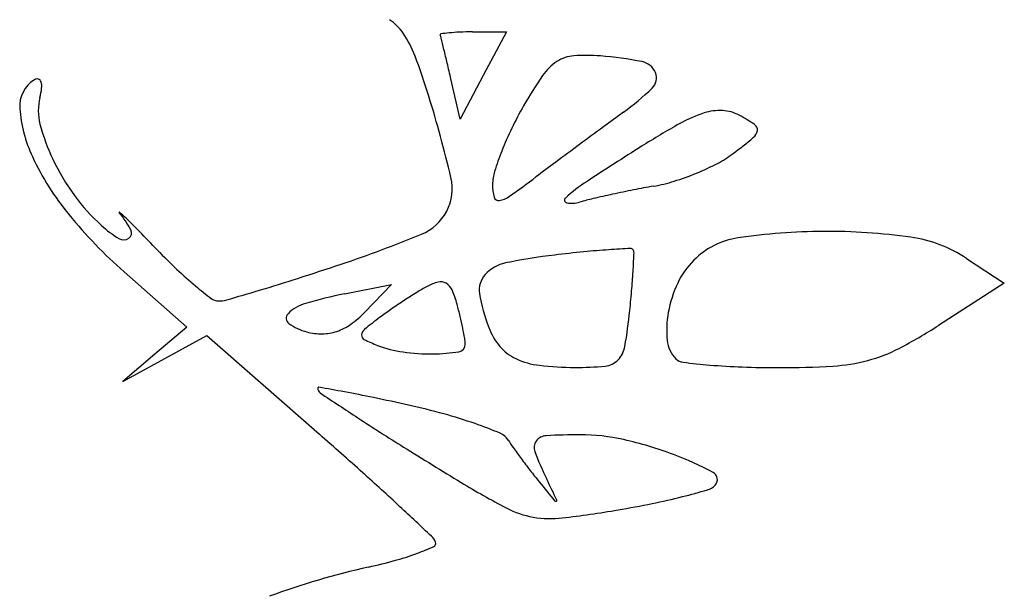
# Model space of a CAD drawing. Units: millimetres. Extents: x 11 to 116, y -49 to -1.
# Drawn here: x 48 to 48, y -11 to -11 of the extents above; entities that cross this region are included whole.
import ezdxf

# ---------------------------------------------------------------- set-up
doc = ezdxf.new("R2010")
doc.units = ezdxf.units.MM
doc.layers.add('arvore', color=40, linetype='Continuous')

msp = doc.modelspace()

# ---------------------------------------------------------------- linework, layer by layer
at = {"layer": 'arvore'}
for p, q in [((47.96584987546834, -10.74652040433774), (47.96797667235926, -10.74652040433774)), ((47.96797667235926, -10.74652040433774), (47.96652186928485, -10.74925712866366)), ((47.96506706621042, -10.75199385298959), (47.96449470179041, -10.74946764591952)), ((47.96652186928485, -10.74925712866366), (47.96506706621042, -10.75199385298959)), ((47.99682345194436, -10.76072179568434), (47.9991883068006, -10.76228105405284)), ((47.94401266958339, -10.76157057178748), (47.94793666323433, -10.76502460924269)), ((47.95782859541386, -10.76294718538481), (47.96077583699564, -10.76235515696896)), ((47.96077583699564, -10.76235515696896), (47.95909169894891, -10.76409792828179)), ((47.9991883068006, -10.76228105405284), (47.99506559328084, -10.76492659240837)), ((47.94793666323433, -10.76502460924269), (47.94593556030238, -10.76673156146547)), ((47.94656883241692, -10.7669960881864), (47.94920320746341, -10.76555366184248)), ((47.94920320746341, -10.76555366184248), (47.9562526261856, -10.77175144984755)), ((47.94593556030238, -10.76673156146547), (47.94393445652836, -10.76843851368825)), ((47.94393445652836, -10.76843851368825), (47.94656883241692, -10.7669960881864))]:
    msp.add_line(p, q, dxfattribs=at)
for centre, radius, start, end in [((47.95895804845235, -10.74832423836708), 0.003073735900638077, 34.3227072360532, 56.79310773972747), ((47.9558697954851, -10.75043269799568), 0.006813108628141175, 20.62085798146696, 34.32272352668236), ((47.96387598088208, -10.74670570977926), 5.893757991890191e-05, 98.64232132510223, 205.3262139956145), ((47.96549842882548, -10.75738031031211), 0.01085613322809017, 95.9286929056828, 98.64232338580862), ((47.96541497803865, -10.75657636617225), 0.01004786952577622, 92.13213676557504, 95.92889528933001), ((47.96584988240995, -10.76825883728937), 0.02173843295163784, 90.00001829589358, 92.13204733862132), ((47.96304762140354, -10.74709773688954), 0.0008575037334688695, 14.08552961867515, 25.32619006297007), ((47.81918256070564, -10.78319600626005), 0.1491822850114272, 13.79579482592812, 14.085711315647), ((47.88347642698709, -10.76740906512669), 0.08297859363602879, 13.18328617026557, 13.79589118583275), ((47.92079658242011, -10.76363040584202), 0.04428722992670122, 17.18334453470704, 20.62083350923948), ((47.82939453738445, -10.78007732902635), 0.1385243917958892, 12.76599019278112, 13.18333218934532), ((47.97288293101755, -10.75105639366411), 0.003195132426935691, 123.0002840173525, 145.6005138618601), ((47.97237304589117, -10.75027124729892), 0.002258949935720184, 94.42012270971306, 123.0002929165122), ((47.97300202123921, -10.75840794025257), 0.01041991692563063, 85.22711048507627, 94.42021197089485), ((47.97182640405723, -10.77248799207019), 0.0245489627159575, 79.08420324116003, 85.22713112160672), ((47.97625886909941, -10.74950464896168), 0.001142108873686144, 22.13617286525263, 79.08414420646437), ((47.9764978000125, -10.74940745244361), 0.0008841648015464907, 314.0247707818093, 22.13611448982621), ((47.93940380272058, -10.75116871619191), 0.001942673550164728, 121.7175240999076, 184.3804336197352), ((47.9385439244289, -10.7497774078133), 0.0003070911826723369, 73.39988962866445, 121.7174038874921), ((47.9385598197149, -10.74972409094472), 0.0002514553255962289, 17.35862266841459, 73.40004800845475), ((47.93785976526196, -10.74994291600375), 0.0009849133295297542, 353.5981006829025, 17.35842137674043), ((47.99363670447397, -10.76526651849503), 0.02834760269112907, 145.6005255993956, 150.137758473185), ((47.93477571154912, -10.74959687972365), 0.004088319266685191, 345.3448801254424, 353.5980908174813), ((47.96532707777708, -10.73784981703576), 0.01695786915001501, 306.0528319445331, 314.0247293991462), ((47.94190752546352, -10.75146189752096), 0.003283319702633385, 165.345030518962, 194.7006104088052), ((47.88953400073422, -10.7732977005521), 0.07701039604292113, 13.24856237048022, 17.18324987764512), ((47.94615192959091, -10.7506517876754), 0.008710570664424034, 184.3804762865541, 205.0356481465253), ((47.98834283610326, -10.76222706811867), 0.02224323532697841, 150.1377172799081, 154.230492634696), ((48.16713824044612, -11.01508211964452), 0.3259495454499219, 126.052728127214, 126.3245391777574), ((47.98284284349108, -10.75937585757624), 0.008157648369318048, 107.6655718380618, 119.4171685812019), ((47.98135615126071, -10.75470775603983), 0.003258523371722658, 87.06312268196106, 107.6655536747157), ((47.98139562146924, -10.75393840938836), 0.002488164904857876, 61.84502277442859, 87.06313018881526), ((47.97718986962609, -10.7617969358019), 0.0114013453674331, 56.16682375333939, 61.84504846328624), ((47.95067246023306, -10.74916234713931), 0.01234488763936984, 194.7006687020528, 205.6639818965384), ((47.98731056693353, -10.76172872916548), 0.02109697124264062, 154.2304880357156, 158.4889077798798), ((48.37155896967431, -11.29311761346511), 0.6710460107494594, 126.3245365714717, 126.482902080971), ((48.00661123319449, -10.80152829603833), 0.05654942884280067, 119.4172279541132, 122.2321426347789), ((47.98300056809452, -10.75259778300924), 0.000713582195588556, 309.3515115542917, 350.930150178611), ((47.98332153840941, -10.75264902099365), 0.0003885479295724107, 350.9301631664597, 56.16680000097702), ((47.95826090329959, -10.72242728574938), 0.03973037241560618, 307.0272933849728, 309.3515888779558), ((47.98460088659546, -10.7606607401215), 0.01818441770108504, 158.4889416290333, 162.7574419411902), ((48.37218142981189, -11.29395989424081), 0.6720933375473682, 126.4828742548531, 126.6412397642046), ((48.11346790830508, -10.97100262570054), 0.2568988671503298, 122.2321746539537, 123.1390475188477), ((47.95398405060708, -10.74699366470703), 0.0173548741796699, 205.0356800763398, 219.307458440412), ((47.95272852089145, -10.74817440283042), 0.01462598811679534, 205.6640544092818, 216.0188298996314), ((48.16966584287908, -11.0216818587857), 0.3327588542687049, 126.6412618215622, 126.9091767644536), ((47.97797926292093, -10.748568509119), 0.006986254387841469, 297.4502403668579, 307.0272665075496), ((47.96996679925188, -10.75611881761335), 0.002861703435996701, 162.7574716549214, 179.4956015770103), ((47.97372452455318, -10.7403779105608), 0.01621602704590206, 292.346091526287, 297.4503013976554), ((47.96151699236761, -10.75634986102759), 0.003059193557486719, 332.4825951655563, 13.24854020389784), ((47.92421956178398, -10.69488724738341), 0.07594469960012998, 305.3512677613385, 306.9092305987482), ((47.97907422839236, -10.7651499153684), 0.0110594896056189, 123.1390950092484, 132.029001285523), ((47.97540544951062, -10.74598753155318), 0.01036310758950254, 280.0112137439448, 287.3006739157756), ((47.97345057377523, -10.7397114429176), 0.01693660191917144, 287.30070887724, 292.3460475618814), ((47.97015620474571, -10.75612048349824), 0.003051116255686024, 179.4956311148574, 194.5747100692906), ((47.99114149542978, -10.83316006580669), 0.07822122876338607, 101.1979287328741, 102.1912021474531), ((47.98793207320108, -10.81694813457305), 0.06169467118576999, 100.0112451474302, 101.1979447268991), ((47.95079620451509, -10.74957926862162), 0.0122369518112002, 216.0188856679302, 227.8552843740886), ((47.96747602479442, -10.75681735442952), 0.0002818214598686147, 194.5748124091926, 280.0367603230225), ((47.96725138367664, -10.75554810272747), 0.001570799161374795, 280.036690141889, 305.3512477434895), ((47.97178796215211, -10.75706592917511), 0.0001764519553533567, 132.0290578200201, 260.3282427670813), ((47.97760204764118, -10.77484218522248), 0.0183512866102889, 103.1937022379214, 105.931622692219), ((47.98958974810366, -10.82597760905008), 0.07087305859492223, 102.1912024619631, 103.1936430275737), ((47.96146095594964, -10.75632067372423), 0.003122375665695847, 292.3326564978447, 332.4826773176673), ((47.97206451851551, -10.75544318645365), 0.001822592095856543, 260.3282715910319, 285.9316729372924), ((47.9642211282009, -10.73861250490454), 0.03058520287160896, 219.3074342191393, 228.6446852183995), ((47.94371425117134, -10.75783599322988), 1.618097125793588e-05, 48.29509504390042, 219.2577067897454), ((47.93845355701562, -10.76213527751), 0.006777842013795159, 28.30655600606145, 39.25729291849922), ((47.9361218227227, -10.76635593376671), 0.01142820780695492, 45.47075748895888, 48.29460895877033), ((47.89875786142619, -10.80433884839179), 0.06470829233374041, 44.42629539487302, 45.4706756346767), ((47.94797350372186, -10.75269830505942), 0.008030287090979612, 227.8553394119735, 237.6133270118221), ((47.94405132309958, -10.75912036506435), 0.0004198012632382455, 305.8287468592778, 28.30659394443382), ((47.7852567874903, -10.91558926388884), 0.2236395628026695, 44.01144925082272, 44.42627024158197), ((47.98809018254359, -10.79684637856696), 0.03782150298076864, 90.3812502943666, 98.523220436058), ((47.98808561193782, -10.79616842304757), 0.03714353205725383, 81.88922892607569, 90.38115870948292), ((47.94397078838129, -10.75900881761323), 0.0005573827834544484, 237.6134115894853, 305.8286677190777), ((47.9318168355522, -10.68415823327545), 0.08113642366770649, 288.541912033222, 292.3327134285375), ((47.98321716700871, -10.76433036068625), 0.004942365230183413, 98.52332265397389, 134.9999511115539), ((47.99212074378997, -10.76785418022924), 0.008543206264734957, 56.60130422108465, 81.88914647378742), ((47.97375096363061, -10.73348984811393), 0.03844868886919105, 224.0113416673877, 226.5778561144999), ((47.97775521535591, -10.8106646040788), 0.05059280620821523, 93.79845205120131, 95.58352325904397), ((47.98251692523113, -10.88238757906068), 0.1224736730725969, 93.16903342333825, 93.79836868349446), ((47.97575721526312, -10.76029740272914), 0.0001965090740927106, 35.71718465252697, 93.16915651788129), ((47.9756702639138, -10.76035992284582), 0.0003036039018658463, 357.6419218449678, 35.71713564516099), ((47.97519262053577, -10.79618481714585), 0.03592123253965293, 96.70320647713514, 101.6773032642399), ((47.98201103480906, -10.85419842652434), 0.09433415616377812, 95.58348095264165, 96.70326075662425), ((47.89844083162607, -10.75717950010549), 0.07759849571427235, 356.8839018266171, 357.6418076351672), ((47.9833437870081, -10.76445697976775), 0.00512143230153643, 134.9999600822063, 154.7486889640514), ((47.96444156750013, -10.74332668302092), 0.02490512296872081, 226.5777885989349, 230.131217254947), ((47.89038406041801, -10.56062889312002), 0.2114290663400984, 287.7670296499052, 288.5418948196148), ((47.96840595732093, -10.76334775658355), 0.002390182094370965, 101.6773158106369, 137.6416681246929), ((47.93574334369196, -10.75921030296113), 0.04024074462219525, 355.1607908469282, 356.8839862383714), ((47.91553447285625, -10.63911823062612), 0.129008684467922, 286.6451636933906, 287.7670060959369), ((47.96768649267661, -10.76269175291321), 0.00141654448728983, 137.6416988791385, 189.4299012205703), ((47.96541006022098, -10.74216713140793), 0.026415930068592, 230.1311672289355, 232.8821492478837), ((47.89368210983272, -10.56602688288528), 0.2052967627257683, 286.0495545368694, 286.6452001194058), ((47.96991903970548, -10.77504620380062), 0.01434744755773686, 118.8388717168445, 121.8107518063911), ((47.96439068483841, -10.76500631300694), 0.002886116278814346, 103.9121485079573, 118.8387882660383), ((47.963855811158, -10.76284695215524), 0.0006614974031671479, 59.38663631219772, 103.9121504532822), ((47.96372177962323, -10.76307346720019), 0.0009246960314063733, 23.75709065247503, 59.38665817251693), ((47.95889962759075, -10.76519598111836), 0.006193302636296137, 15.00589672081897, 23.75712365333549), ((47.90534576618411, -10.75663681034019), 0.07074706499380667, 354.0313961612713, 355.1608014244634), ((47.98542971267506, -10.76544082798626), 0.007427737399562105, 154.7486648380188, 169.6951589560605), ((47.9499361756889, -10.76261403280562), 0.0007738381243123842, 232.882035606109, 268.0694615361579), ((47.9499676827632, -10.76167919483724), 0.001709206887351283, 268.0695793946347, 286.0496020720016), ((47.96396534607519, -10.79349725858531), 0.03116033827216626, 101.3581384219165, 105.9902151412042), ((47.98316382147119, -10.79630819445205), 0.03939788702173104, 123.2610067367801, 124.698424405133), ((47.98212774498633, -10.79472857158108), 0.0375087965270819, 121.8107599153013, 123.2610113286819), ((47.97719689218643, -10.76111220776398), 0.01105722193832284, 189.4299473127198, 200.8400180713378), ((47.95607716451428, -10.76597016564217), 0.002525320300479425, 105.9901719406157, 135.1448590084007), ((47.97452826100902, -10.78383612824893), 0.02422800436329435, 124.6984248021942, 126.7674337819195), ((47.93807138937963, -10.77077916159826), 0.02775686939252309, 13.37912907619219, 15.00584352970052), ((47.95457279259792, -10.76447338081963), 0.0004031752376504483, 135.144924006316, 233.9826386409792), ((47.95454681228916, -10.75970595197087), 0.006320241345521525, 305.5092787958558, 315.9802391351212), ((47.9747484306092, -10.78413081319416), 0.02459585469901644, 126.767393134648, 129.5738293154054), ((47.94128227404939, -10.77001543367644), 0.02445640568260763, 11.59033831535222, 13.37907623009028), ((47.93989434858959, -10.76024887936341), 0.03601017410160583, 350.4245906570359, 354.0314059496479), ((47.98425427076894, -10.76522711156722), 0.006233024721787713, 169.6951573625295, 185.8486827480424), ((47.95630455863272, -10.76209132213209), 0.003348207867387901, 233.9826933491635, 255.3412436939527), ((47.95626204085558, -10.76210979332482), 0.003367198458928858, 288.7342502636236, 305.5093097301064), ((47.95940096936788, -10.76556165737714), 0.0005052317450362074, 129.573774205225, 175.3615173891883), ((47.94351023867885, -10.76955845557274), 0.02218205844084027, 9.906015466619957, 11.59025188092873), ((47.97076522772102, -10.76356050974054), 0.004175326097496145, 200.8400169754366, 219.9491313986205), ((47.97770845781106, -10.73787784384189), 0.0321388386649065, 297.5787411517365, 302.688219618075), ((47.95640464824636, -10.76170868238351), 0.003743721594006037, 255.3412393254309, 270.449983041642), ((47.95641125363018, -10.76254976329272), 0.002902614747685831, 270.4499896948593, 288.7342884055654), ((47.95919141613409, -10.76554465511709), 0.0002949898970665681, 175.3615836598784, 243.2450990354148), ((47.96310368021946, -10.75778454362376), 0.008985510057720964, 243.2450225532951, 249.0063889265925), ((47.963081246605, -10.76614064682757), 0.002314855118185829, 1.043022308050738, 9.905925523186498), ((47.96253354841355, -10.75927027136768), 0.007394146741210623, 249.0064209970809, 261.9271222039355), ((47.96492484033798, -10.76610708192488), 0.0004709558652480571, 279.0620490334359, 1.043010773532183), ((47.96978828928657, -10.76437878323654), 0.0029009712728861, 219.949104797228, 245.0526376613326), ((47.97381474188434, -10.76597111205513), 0.001610507994963497, 316.0006104114326, 350.4246333618985), ((47.97994149325311, -10.76566888747363), 0.001897679769819348, 185.8487621519275, 225.0000249720698), ((47.98824402148493, -10.7580487463123), 0.00938222625450429, 284.7990101400631, 297.578749454819), ((47.96321521838315, -10.75446428859204), 0.01224823207081404, 261.9271302043799, 270.7806509423663), ((47.96322899056504, -10.7554743427138), 0.01123808406097157, 270.7806029494138, 279.06196649917), ((47.97059585062269, -10.76264279341611), 0.004815603344138558, 245.0526721617167, 263.4093863802576), ((47.979150583984, -10.7664597981507), 0.0007791641592580609, 224.9999876098945, 263.0789909628288), ((47.97235027817506, -10.74745799785637), 0.0201014148118898, 263.4093647506135, 269.7593202893211), ((47.97234890591135, -10.74778561150462), 0.01977379828970057, 269.7593088852117, 275.2847597709688), ((47.97405225905072, -10.76620047484868), 0.001280323659505362, 275.2848418794513, 316.0006111290897), ((47.9850059488562, -10.71822143422661), 0.04937160237611474, 263.0790673338332, 265.0275352567979), ((47.98415968270168, -10.72794849581374), 0.03960779709728916, 265.027490234856, 267.9663734431774), ((47.98505191053721, -10.7028231831347), 0.06474894678713017, 267.9663129564096, 270.0000305634711), ((47.98505192285146, -10.71039687256349), 0.05717525735834636, 270.000022271696, 273.4031414347519), ((47.98778147448131, -10.75629798472669), 0.01119305917340149, 273.4031541585335, 284.7990507108994), ((47.95620997129345, -10.76886214869211), 6.551392632006745e-05, 79.70759798025318, 179.9998399188898), ((47.95649798504303, -10.76886214860001), 0.0003535276758934679, 179.9999852603614, 236.2672457028145), ((47.89392772166484, -11.11184750158659), 0.3486598783657757, 79.44180248442198, 79.70788396501138), ((48.16561341470221, -10.45569521198278), 0.3769206440200714, 236.2672089425776, 236.6973851498814), ((47.94168723928018, -10.85561358134198), 0.08801300344354403, 78.22446352922233, 79.44187280185115), ((47.92354963017686, -10.94261937516308), 0.1768892152351348, 77.5023357829504, 78.22448939792474), ((47.95195578938002, -10.81446300713652), 0.04562244660565291, 74.63089235812403, 77.50240655683123), ((48.03608594275142, -10.65286262728127), 0.1410131289948328, 236.6973194509556, 238.0797352527072), ((47.9561056570856, -10.79936533618361), 0.02996482641053455, 70.69626541322542, 74.63095292028896), ((47.95604019015127, -10.79955220724515), 0.03016283326144067, 67.4961389273993, 70.69624399910738), ((47.73338246362739, -11.02524598462198), 0.3375360551396434, 48.06093198009206, 48.67834980639794), ((47.96717550643329, -10.77267430073201), 0.001069584435822315, 31.62171289461124, 67.49617821702246), ((47.97051281714184, -10.77268389016709), 0.0008421084034670715, 93.26796767639684, 143.2392055955964), ((47.97259186150754, -10.80909551286745), 0.03731303782879904, 90.00001807307034, 93.26794783996435), ((47.9725918557878, -10.78419708369912), 0.01241460866047065, 77.26803964938284, 90.00002792252333), ((48.13986844230637, -10.48626125500522), 0.3372956408446087, 238.0796622808109, 238.8002116298495), ((47.97540455130403, -10.76760746634094), 0.008594265223148575, 211.6216699805441, 215.3852059919709), ((48.00153827258853, -10.74904533085445), 0.04064928451802151, 215.3852294162318, 216.5737624113665), ((47.97038779403828, -10.77259049497962), 0.0006860525241634097, 143.2391597420478, 201.3930302501598), ((47.97006209558677, -10.79539349157692), 0.02389325126492192, 69.46787944512336, 77.26809300480548), ((47.99273973924045, -10.76383399419311), 0.02469200512648345, 201.3930425505183, 205.7841120702824), ((47.97125010778705, -10.79222151080584), 0.02050609390229518, 61.8305086454187, 69.46795778280789), ((48.00543300220657, -10.74615556317486), 0.04549899337918541, 216.5738154914702, 217.7591400089418), ((47.83102170008238, -10.91657431786631), 0.1914437841224554, 47.1169077711686, 48.06090769587678), ((48.00090708341889, -10.74966104497623), 0.03977427997743285, 217.7591558598533, 219.0702981738717), ((47.98069013045164, -10.77459341252042), 0.0005094972651596858, 315.3794430766533, 61.83061519277651), ((47.9934564791004, -10.72801824751379), 0.05465999837077372, 238.8001620650692, 242.2053434211022), ((48.34949004836233, -10.46667521895341), 0.4887632121111509, 219.0703033456246, 219.2506704222417), ((47.62653038693301, -10.94074157938199), 0.3820088473619296, 25.5675787149242, 25.78415669701416), ((47.98026638984285, -10.77417524402964), 0.001104829937045551, 286.1820090661687, 315.3793135378548), ((47.9688570842797, -10.73563559178509), 0.04129357199983168, 281.5320012451712, 284.2396737977111), ((47.9672841219855, -10.72943766586804), 0.04768798331340551, 284.239765399829, 286.1820458244479), ((47.65627221032124, -11.10473808213649), 0.4482374490678116, 46.77034794206233, 47.11687255241451), ((47.97107054875946, -10.77586430287844), 9.235427523697235e-05, 219.2504120206495, 287.9588570016128), ((47.97108203682252, -10.77589974711528), 5.509478626522755e-05, 287.9591887249409, 25.56752928738912), ((47.96437348750258, -10.71366060477445), 0.06372129355544788, 279.5756993910553, 281.5319589744428), ((47.9706396588531, -10.77130399168899), 0.005728792223796512, 242.2052998521542, 260.0689246479663), ((47.97073501238209, -10.77075939223071), 0.006281676357638035, 260.0689128853548, 276.7995200157113), ((47.96285047644874, -10.70463239511003), 0.07287706399883698, 276.7994659630614, 279.5756544594518), ((47.96254971529432, -10.77892373040161), 0.001067568766210311, 22.4611913681373, 46.77028421042208), ((47.95674088584107, -10.76397397946698), 0.01625048963227284, 290.365341600102, 294.3073608014596), ((47.96334480288608, -10.77859502554208), 0.0002072135121119238, 294.3073186325205, 22.46130337259565), ((47.95644857945895, -10.76318657007865), 0.01709040425037048, 285.4920813299687, 290.3653840823876), ((47.9516952540141, -10.74603748219803), 0.03488605871773177, 282.6345685012877, 285.4921047136703), ((47.9699494643971, -10.82747157394818), 0.04856888419089155, 102.6345000075962, 110.2760698590184)]:
    msp.add_arc(centre, radius, start, end, dxfattribs=at)

doc.saveas('drawing.dxf')
